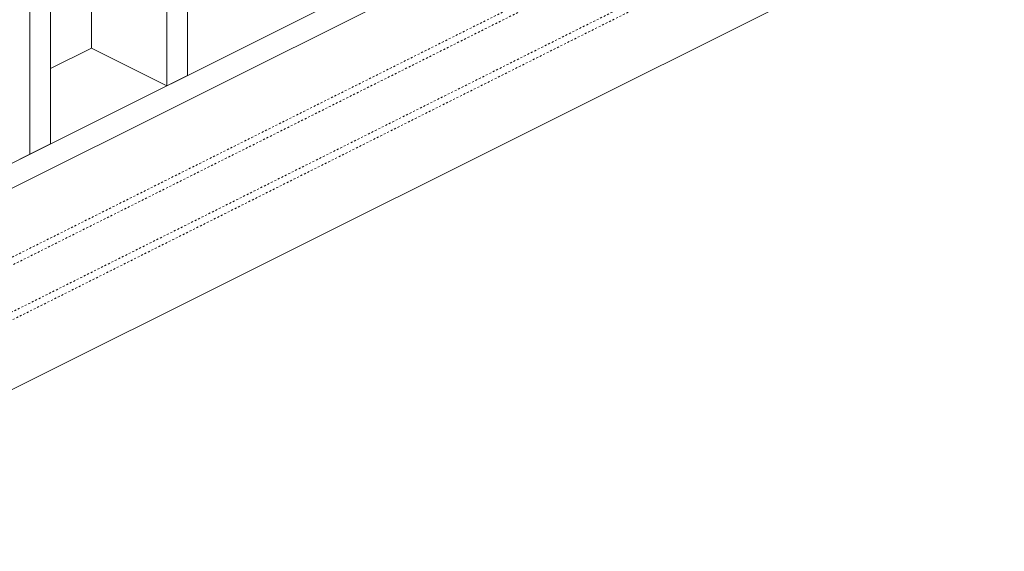
# Model space of a CAD drawing. Units: inches. Extents: x -35 to 44, y -75 to 79.
# Drawn here: x -8 to 43, y -75 to -47 of the extents above; entities that cross this region are included whole.
import ezdxf

# ---------------------------------------------------------------- set-up
doc = ezdxf.new("R2010")
doc.units = ezdxf.units.IN
doc.header["$MEASUREMENT"] = 0
doc.linetypes.add('HIDDEN', pattern=[0.075, 0.05, -0.025])

msp = doc.modelspace()

# ---------------------------------------------------------------- linework, layer by layer
at = {"color": 7, "linetype": 'Continuous', "lineweight": 5}
for p, q in [((-7.305, -54.028), (-7.305, 16.986)), ((0.826, -49.962), (0.826, -20.518)), ((-0.234, -50.493), (-0.234, -21.048)), ((-4.123, -48.548), (-4.123, -22.992)), ((-6.245, -53.498), (-6.245, -24.053)), ((-7.305, -54.028), (-7.305, -24.583)), ((-20, -60.376), (29.818, -35.467)), ((-19.956, -61.652), (29.818, -36.766)), ((41.678, -41.228), (-24.948, -74.541)), ((-4.123, -48.548), (-6.245, -49.609)), ((-0.234, -50.493), (-4.123, -48.548)), ((0.826, -49.962), (-0.234, -50.493)), ((-6.245, -53.498), (-7.305, -54.028)), ((-7.305, -54.028), (-8.366, -54.559))]:
    msp.add_line(p, q, dxfattribs=at)
at = {"color": 7, "linetype": 'HIDDEN', "lineweight": 5}
for p, q in [((40.342, -35.065), (-30.489, -70.48)), ((-30.336, -70.817), (40.507, -35.396)), ((42.965, -36.582), (-27.66, -71.894)), ((-27.507, -72.232), (42.976, -36.99))]:
    msp.add_line(p, q, dxfattribs=at)

doc.saveas('drawing.dxf')
